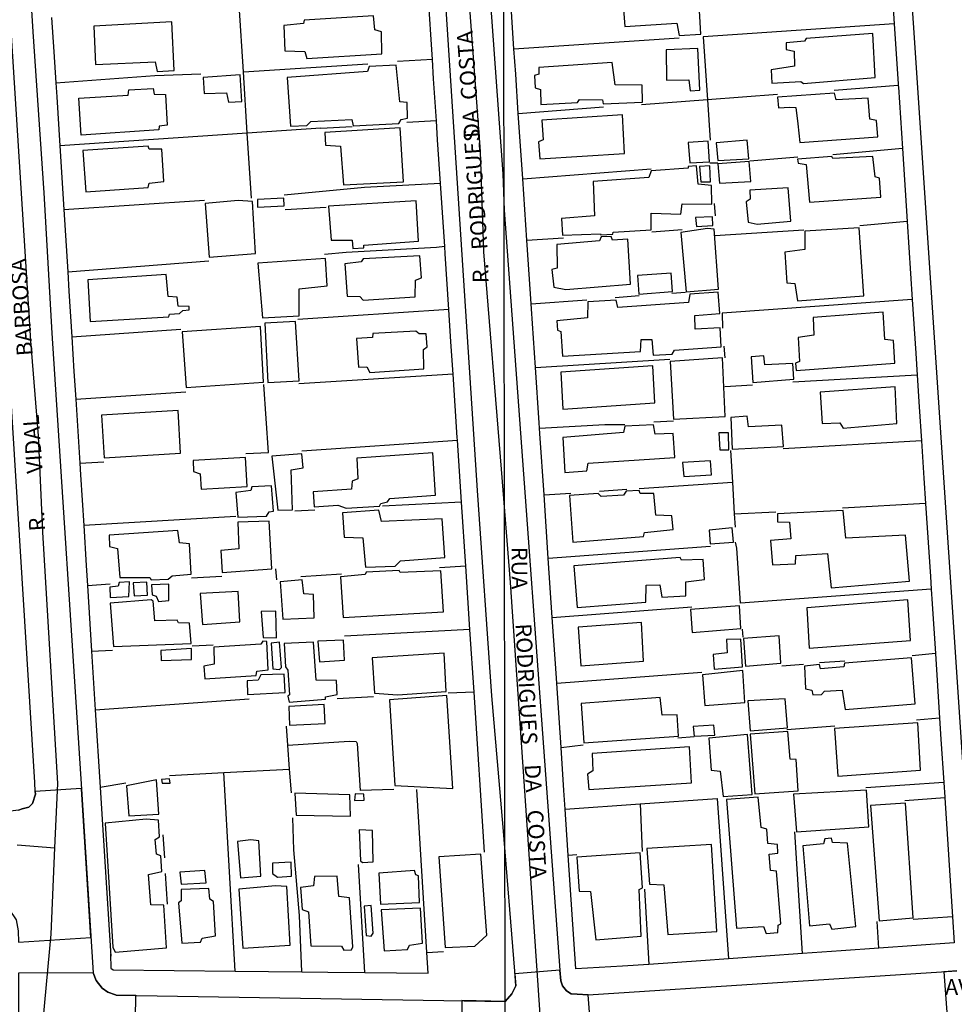
# Model space of a CAD drawing. Units: millimetres. Extents: x 185522 to 187939, y 1679829 to 1682604.
# Drawn here: x 187379 to 187526, y 1680961 to 1681116 of the extents above; entities that cross this region are included whole.
import ezdxf
from ezdxf.enums import TextEntityAlignment as Align

# ---------------------------------------------------------------- set-up
doc = ezdxf.new("R2010")
doc.units = ezdxf.units.MM
doc.header["$MEASUREMENT"] = 0
for name, color, linetype in [('IMAGEM', 7, 'Continuous'), ('V-CRUZAMENTO', 1, 'Continuous'), ('V-EDIFICACAO', 2, 'Continuous'), ('V-EIXO_DE_LOGRADOURO', 130, 'Continuous'), ('V-LOTE', 1, 'Continuous'), ('V-NOME_DOS_LOGRADOUROS', 7, 'Continuous'), ('V-QUADRA', 20, 'Continuous'), ('V-TESTADA', 4, 'Continuous'), ('X-LIMITE_1000', 7, 'Continuous')]:
    doc.layers.add(name, color=color, linetype=linetype)
picture_1 = doc.add_image_def('image1.jpg', size_in_pixel=(4026, 4623))

msp = doc.modelspace()

# ---------------------------------------------------------------- linework, layer by layer
at = {"layer": 'V-CRUZAMENTO'}
msp.add_lwpolyline([(187388.29, 1680995.12), (187388.28, 1680995.25), (187381.03, 1680994.78), (187381.05, 1680994.37), (187380.6, 1680992.87), (187380.02, 1680992.33), (187378.97, 1680992.02), (187378.37, 1680991.85), (187377.12, 1680991.67), (187369.8, 1680991.38), (187370.08, 1680984.17), (187371.18, 1680983.69), (187372.21, 1680982.75), (187375.31, 1680978.6), (187376.8, 1680976.39), (187378.01, 1680974.59), (187378.33, 1680972.84), (187378.38, 1680971.05), (187389.79, 1680971.79)], close=True, dxfattribs=at)
for points in [[(187396.75, 1680955.52), (187396.86, 1680962.68), (187393.75, 1680962.73), (187393.65, 1680962.77), (187392.46, 1680963.22), (187391.55, 1680963.81), (187390.61, 1680965.04), (187390.15, 1680966.25), (187378.4, 1680966.21), (187378.5, 1680939.63)], [(187468.59, 1680955.36), (187468.02, 1680962.8), (187466.32, 1680962.88), (187465.36, 1680962.92), (187464.62, 1680963.4), (187464, 1680964.2), (187463.73, 1680965), (187463.6, 1680966.68), (187456.51, 1680966.11), (187456.67, 1680964.18), (187456.04, 1680962.92), (187454.95, 1680961.76), (187448.18, 1680961.87), (187448.12, 1680954.72)], [(187526.06, 1680966.54), (187524.02, 1680966.41), (187524.51, 1680959.31)]]:
    msp.add_lwpolyline(points, dxfattribs=at)
at = {"layer": 'V-EDIFICACAO'}
for points in [[(187481.02, 1681123.08), (187480.91, 1681121.98), (187473.35, 1681121.26), (187473.79, 1681115.1), (187482.01, 1681115.66), (187482.33, 1681113.7), (187485.76, 1681113.9), (187485.25, 1681123.24), (187481.02, 1681123.08)], [(187390.23, 1681115.16), (187390.51, 1681109.15), (187399.9, 1681109.57), (187400.23, 1681108.02), (187402.89, 1681108.21), (187402.51, 1681115.84), (187390.23, 1681115.16)], [(187423.35, 1681116.11), (187423.22, 1681115.59), (187420.14, 1681115.29), (187420.31, 1681111.27), (187423.44, 1681111.16), (187423.75, 1681110.06), (187435.57, 1681110.8), (187435.51, 1681114.29), (187434.47, 1681114.57), (187434.23, 1681116.8), (187423.35, 1681116.11)], [(187502.34, 1681113.21), (187502.1, 1681112.8), (187499.17, 1681112.55), (187499.19, 1681111.5), (187500.45, 1681111.22), (187500.51, 1681108.89), (187496.83, 1681108.3), (187496.91, 1681106.21), (187501.49, 1681106.49), (187501.94, 1681106.14), (187513.17, 1681107.11), (187512.83, 1681114.03), (187502.34, 1681113.21)], [(187480.32, 1681111.47), (187480.35, 1681106.66), (187483.86, 1681106.74), (187484.09, 1681104.99), (187485.61, 1681105.08), (187485.28, 1681111.66), (187480.32, 1681111.47)], [(187420.65, 1681107.12), (187421.2, 1681099.43), (187423.75, 1681099.53), (187424.38, 1681100.16), (187430.85, 1681100.51), (187431.06, 1681099.47), (187438.22, 1681099.88), (187438.59, 1681100.51), (187439.63, 1681100.68), (187439.57, 1681103.14), (187438.38, 1681103.26), (187437.82, 1681109.06), (187433.58, 1681108.84), (187433.33, 1681108.05), (187420.65, 1681107.12)], [(187460.27, 1681108.68), (187460.26, 1681107.61), (187459.6, 1681107.4), (187459.72, 1681105.47), (187460.55, 1681105.23), (187460.59, 1681102.86), (187466.35, 1681103.15), (187466.69, 1681103.61), (187470.28, 1681103.57), (187470.39, 1681102.95), (187476.58, 1681103.2), (187476.53, 1681105.87), (187472.26, 1681105.92), (187471.82, 1681109.47), (187460.27, 1681108.68)], [(187407.44, 1681107.12), (187407.59, 1681104.6), (187411.12, 1681104.69), (187411.42, 1681103.2), (187413.52, 1681103.33), (187413.29, 1681107.49), (187407.44, 1681107.12)], [(187388.24, 1681098.04), (187387.87, 1681103.82), (187395.63, 1681104.31), (187395.74, 1681105.15), (187399.59, 1681105.38), (187399.75, 1681104.48), (187401.55, 1681104.42), (187401.8, 1681099.62), (187400.51, 1681099.44), (187400.47, 1681098.88), (187388.24, 1681098.04)], [(187497.82, 1681104.02), (187497.99, 1681102.34), (187499.75, 1681102.41), (187500.7, 1681102.37), (187501.04, 1681099.81), (187501.32, 1681096.87), (187513.61, 1681097.78), (187513.42, 1681100.32), (187512.38, 1681100.54), (187512.07, 1681103.86), (187507.07, 1681103.56), (187506.81, 1681104.65)], [(187460.76, 1681100.37), (187460.93, 1681097.28), (187460.23, 1681096.98), (187460.44, 1681094.3), (187473.76, 1681095.12), (187473.44, 1681101.22), (187460.76, 1681100.37)], [(187426.58, 1681098.45), (187426.72, 1681096.46), (187429.06, 1681096.29), (187429.52, 1681090.21), (187438.98, 1681090.7), (187438.44, 1681099.16), (187426.58, 1681098.45)], [(187488.16, 1681096.83), (187488.43, 1681094.05), (187493.3, 1681094.32), (187493.05, 1681097.23), (187488.16, 1681096.83)], [(187388.53, 1681095.61), (187388.99, 1681089.11), (187398.8, 1681089.79), (187398.95, 1681090.45), (187401.24, 1681090.76), (187400.96, 1681095.83), (187398.98, 1681095.83), (187398.82, 1681096.29), (187388.53, 1681095.61)], [(187483.76, 1681096.85), (187484.03, 1681093.65), (187487.12, 1681093.84), (187486.91, 1681097.06), (187483.76, 1681096.85)], [(187506.53, 1681094.35), (187506.4, 1681094.68), (187500.97, 1681094.27), (187501.07, 1681093.62), (187502.36, 1681093.4), (187502.88, 1681087.46), (187514.09, 1681088.25), (187513.87, 1681091.24), (187513.18, 1681091.46), (187512.81, 1681094.65), (187506.53, 1681094.35)], [(187468.81, 1681090.73), (187469.04, 1681085.33), (187463.82, 1681084.94), (187463.97, 1681082.27), (187469.96, 1681082.52), (187470.03, 1681082.32), (187471.93, 1681082.45), (187471.95, 1681082.74), (187477.94, 1681083.13), (187477.97, 1681085.76), (187482.59, 1681085.62), (187482.8, 1681087.23), (187487.47, 1681087.19), (187487.42, 1681090.13), (187485.35, 1681090.31), (187485.07, 1681093.22), (187483.77, 1681093.11), (187483.78, 1681092.85), (187477.95, 1681092.43), (187477.58, 1681091.38), (187468.81, 1681090.73)], [(187485.54, 1681093.12), (187485.74, 1681090.68), (187487.31, 1681090.66), (187487.19, 1681093.21), (187485.54, 1681093.12)], [(187488.45, 1681093.5), (187488.7, 1681090.46), (187493.63, 1681090.76), (187493.36, 1681093.87), (187488.45, 1681093.5)], [(187493.48, 1681089.35), (187493.53, 1681087.98), (187492.9, 1681087.53), (187493.22, 1681084.35), (187494.61, 1681084.02), (187499.92, 1681084.48), (187499.52, 1681089.73), (187493.48, 1681089.35)], [(187416, 1681087.88), (187415.99, 1681086.68), (187420.18, 1681086.91), (187420.14, 1681088.12), (187416, 1681087.88)], [(187412.96, 1681087.74), (187407.79, 1681087.29), (187408.37, 1681078.81), (187415.69, 1681079.4), (187415.21, 1681087.57), (187412.96, 1681087.74)], [(187427.16, 1681086.85), (187427.57, 1681081.53), (187430.89, 1681081.51), (187431.02, 1681080.19), (187432.73, 1681080.31), (187432.71, 1681080.73), (187441.35, 1681081.34), (187440.99, 1681087.67), (187427.16, 1681086.85)], [(187484.95, 1681085.07), (187485.1, 1681083.64), (187487.67, 1681083.82), (187487.62, 1681085.18), (187484.95, 1681085.07)], [(187486.83, 1681083.34), (187482.64, 1681082.69), (187483.44, 1681073.38), (187488.53, 1681073.8), (187487.86, 1681083.24), (187486.83, 1681083.34)], [(187502.11, 1681082.91), (187502.14, 1681080.02), (187498.99, 1681079.63), (187499.31, 1681074.78), (187500.57, 1681074.71), (187500.98, 1681071.94), (187511.41, 1681072.75), (187510.7, 1681083.45), (187502.11, 1681082.91)], [(187463.12, 1681080.83), (187463.15, 1681077.11), (187462.33, 1681076.88), (187462.61, 1681074.11), (187464.52, 1681073.73), (187474.72, 1681074.59), (187474.26, 1681081.66), (187471.85, 1681081.5), (187471.66, 1681082.1), (187470.08, 1681082.04), (187469.8, 1681081.4), (187463.12, 1681080.83)], [(187416.08, 1681077.87), (187416.78, 1681069.3), (187422.57, 1681069.59), (187422.55, 1681073.84), (187426.96, 1681074.32), (187426.68, 1681078.64), (187416.08, 1681077.87)], [(187432.63, 1681078.55), (187432.34, 1681078.08), (187429.73, 1681077.77), (187430.13, 1681072.68), (187432.1, 1681072.64), (187432.62, 1681072.08), (187440.83, 1681072.58), (187440.85, 1681075.22), (187441.83, 1681075.57), (187441.54, 1681079.04), (187432.63, 1681078.55)], [(187389.3, 1681075.29), (187389.65, 1681068.69), (187402.03, 1681069.47), (187402.17, 1681069.86), (187403.74, 1681069.97), (187404.24, 1681070.44), (187405.25, 1681070.55), (187405.24, 1681071.08), (187403.54, 1681071.1), (187403.36, 1681072.55), (187401.94, 1681072.62), (187401.64, 1681076.12), (187389.3, 1681075.29)], [(187475.8, 1681075.96), (187475.99, 1681073.03), (187481.31, 1681073.42), (187481.08, 1681076.3), (187475.8, 1681075.96)], [(187472.7, 1681070.91), (187472.44, 1681072.09), (187467.98, 1681071.8), (187467.94, 1681069.3), (187463.08, 1681068.81), (187463.21, 1681067.35), (187463.74, 1681067.14), (187463.97, 1681063.25), (187476.28, 1681064.01), (187476.4, 1681065.9), (187478.05, 1681065.87), (187478.26, 1681063.4), (187481.23, 1681063.59), (187481.63, 1681064.19), (187488.97, 1681064.71), (187488.82, 1681067.73), (187484.89, 1681067.48), (187484.82, 1681069.67), (187484.82, 1681069.67), (187488.77, 1681069.99), (187488.51, 1681073.3), (187484.03, 1681073.02), (187483.84, 1681071.72), (187472.7, 1681070.91)], [(187503.45, 1681069.34), (187503.54, 1681066.58), (187501.09, 1681066.21), (187501.31, 1681062.41), (187500.68, 1681062.14), (187500.75, 1681061.01), (187516.27, 1681062.14), (187516.1, 1681065.72), (187514.74, 1681065.87), (187514.45, 1681070.18), (187503.45, 1681069.34)], [(187404.15, 1681067.08), (187404.76, 1681058.34), (187416.97, 1681059.16), (187416.45, 1681067.92), (187404.15, 1681067.08)], [(187417.14, 1681068.46), (187417.14, 1681068.46), (187417.62, 1681059.14), (187417.62, 1681059.14), (187422.54, 1681059.4), (187422.54, 1681059.4), (187421.98, 1681068.69), (187417.14, 1681068.46)], [(187434.16, 1681066.8), (187434.09, 1681066.21), (187431.56, 1681066.06), (187431.91, 1681061.51), (187433.2, 1681061.57), (187433.69, 1681060.71), (187442.15, 1681061.29), (187442.1, 1681064.3), (187442.69, 1681064.72), (187442.52, 1681066.76), (187441.44, 1681066.78), (187440.91, 1681067.19), (187434.16, 1681066.8)], [(187495.84, 1681061.9), (187495.66, 1681063.29), (187493.67, 1681063.17), (187493.94, 1681059.13), (187500.38, 1681059.64), (187500.22, 1681062.11), (187495.84, 1681061.9)], [(187463.71, 1681060.74), (187464.06, 1681054.92), (187478.51, 1681055.93), (187478.19, 1681061.76), (187463.71, 1681060.74)], [(187480.92, 1681062.42), (187481.47, 1681053.34), (187489.57, 1681053.78), (187489.15, 1681063), (187480.92, 1681062.42)], [(187504.56, 1681057.61), (187504.85, 1681052.67), (187507.64, 1681052.75), (187508.16, 1681051.95), (187516.62, 1681052.64), (187516.32, 1681058.45), (187504.56, 1681057.61)], [(187391.47, 1681053.97), (187391.89, 1681047.24), (187403.87, 1681047.99), (187403.5, 1681054.7), (187391.47, 1681053.97)], [(187493.25, 1681052.15), (187493.05, 1681053.83), (187490.46, 1681053.62), (187490.71, 1681048.61), (187498.75, 1681049.07), (187498.51, 1681052.39), (187493.25, 1681052.15)], [(187473.78, 1681052.24), (187473.57, 1681051.26), (187464.06, 1681050.48), (187464.38, 1681044.95), (187467.85, 1681045.2), (187468.02, 1681046.4), (187481.66, 1681047.29), (187481.42, 1681051.11), (187478.59, 1681051), (187478.32, 1681052.48), (187473.78, 1681052.24)], [(187488.6, 1681051.2), (187488.73, 1681048.5), (187490.18, 1681048.52), (187490.12, 1681051.21), (187488.6, 1681051.2)], [(187418.25, 1681047.55), (187419.18, 1681039.05), (187421.5, 1681039.1), (187421.32, 1681045.38), (187423.19, 1681045.69), (187422.97, 1681047.89), (187422.97, 1681047.89), (187418.25, 1681047.55)], [(187431.63, 1681047.22), (187431.78, 1681043.96), (187430.89, 1681043.58), (187430.81, 1681042.36), (187424.74, 1681041.91), (187424.92, 1681039.55), (187428.66, 1681039.8), (187429.96, 1681039.33), (187435.21, 1681039.65), (187435.39, 1681040.08), (187436.46, 1681040.32), (187436.8, 1681040.85), (187444.03, 1681041.37), (187443.6, 1681048.06), (187431.63, 1681047.22)], [(187405.9, 1681046.85), (187405.93, 1681045.11), (187406.97, 1681044.73), (187407.15, 1681042.36), (187414.36, 1681042.75), (187414.12, 1681047.32), (187405.9, 1681046.85)], [(187482.88, 1681046.52), (187483.07, 1681044.31), (187487.42, 1681044.59), (187487.31, 1681046.79), (187482.88, 1681046.52)], [(187415.12, 1681042.7), (187414.96, 1681042.1), (187412.57, 1681041.81), (187412.9, 1681037.95), (187417.42, 1681038.11), (187417.84, 1681038.77), (187418.5, 1681038.89), (187418.18, 1681042.88), (187415.12, 1681042.7)], [(187470.1, 1681041.19), (187469.63, 1681041.67), (187465.12, 1681041.33), (187465.64, 1681034.02), (187476.75, 1681034.9), (187476.89, 1681035.54), (187481.39, 1681035.99), (187481.19, 1681038.14), (187478.66, 1681038.26), (187478.38, 1681041.67), (187476.21, 1681041.67), (187476.08, 1681042.13), (187474.01, 1681042), (187473.61, 1681041.41), (187470.1, 1681041.19)], [(187435.5, 1681037.26), (187435.12, 1681039.03), (187429.36, 1681038.6), (187429.62, 1681034.79), (187432.58, 1681034.67), (187433, 1681030.04), (187437.67, 1681030.2), (187438.5, 1681031.05), (187445.47, 1681031.58), (187445.05, 1681037.65), (187435.5, 1681037.26)], [(187508.59, 1681034.63), (187508.15, 1681038.98), (187497.83, 1681038.44), (187497.82, 1681037.17), (187499.69, 1681037.15), (187499.95, 1681034.53), (187499.95, 1681034.53), (187496.73, 1681034.25), (187497.02, 1681030.43), (187500.64, 1681030.61), (187500.69, 1681031.9), (187505.7, 1681032.22), (187506.27, 1681026.81), (187518.61, 1681027.88), (187518.61, 1681027.88), (187517.97, 1681035.08), (187508.59, 1681034.63)], [(187417.83, 1681037.3), (187412.89, 1681037.14), (187413.04, 1681032.97), (187410.21, 1681032.68), (187410.46, 1681029.24), (187418.24, 1681029.81), (187417.83, 1681037.3), (187417.83, 1681037.3)], [(187392.65, 1681035.1), (187392.72, 1681033.33), (187393.95, 1681033.02), (187394.36, 1681028.46), (187399.04, 1681028.43), (187399.29, 1681028.06), (187401.95, 1681028.19), (187402.56, 1681028.72), (187405.54, 1681028.98), (187405.28, 1681033.73), (187403.72, 1681033.88), (187403.45, 1681035.82), (187392.65, 1681035.1)], [(187487.07, 1681035.86), (187487.24, 1681033.73), (187490.9, 1681034.01), (187490.67, 1681036.24), (187487.07, 1681035.86)], [(187465.79, 1681030.28), (187466.28, 1681023.74), (187477.09, 1681024.55), (187477.14, 1681027.22), (187479.31, 1681027.26), (187479.63, 1681025.32), (187483.42, 1681025.57), (187483.4, 1681027.75), (187486.36, 1681028.1), (187486.14, 1681031.26), (187482.72, 1681031.15), (187482.5, 1681031.61), (187465.79, 1681030.28)], [(187433.11, 1681029.29), (187432.95, 1681028.89), (187429.08, 1681028.53), (187429.5, 1681022.15), (187445.25, 1681023.02), (187444.86, 1681029.47), (187438.47, 1681029.24), (187438.27, 1681029.52), (187433.11, 1681029.29)], [(187394.22, 1681027.63), (187394.09, 1681027.1), (187392.75, 1681026.9), (187392.84, 1681025.28), (187395.77, 1681025.43), (187395.87, 1681027.75), (187394.22, 1681027.63)], [(187396.42, 1681027.62), (187396.58, 1681025.55), (187398.69, 1681025.64), (187398.6, 1681027.72), (187396.42, 1681027.62)], [(187419.56, 1681027.78), (187419.99, 1681021.86), (187424.94, 1681022.07), (187424.79, 1681025.74), (187423.3, 1681025.89), (187423.01, 1681028.07), (187419.56, 1681027.78)], [(187399.32, 1681027.28), (187399.42, 1681025.73), (187400.08, 1681025.51), (187400.43, 1681024.67), (187402.06, 1681024.8), (187402.03, 1681027.37), (187399.32, 1681027.28)], [(187406.98, 1681025.93), (187407.37, 1681021.07), (187413.23, 1681021.44), (187412.94, 1681026.25), (187406.98, 1681025.93)], [(187403.58, 1681021.29), (187403.36, 1681021.73), (187399.84, 1681021.64), (187399.6, 1681024.69), (187399.28, 1681024.95), (187392.84, 1681024.39), (187393.36, 1681017.59), (187405.57, 1681018.03), (187405.57, 1681018.03), (187405.31, 1681021.23), (187403.58, 1681021.29)], [(187502.44, 1681023.68), (187502.82, 1681017.33), (187518.77, 1681018.51), (187518.35, 1681024.91), (187502.44, 1681023.68)], [(187416.56, 1681023.07), (187416.56, 1681023.07), (187416.89, 1681019.02), (187416.89, 1681019.02), (187418.98, 1681018.96), (187418.88, 1681023.15), (187416.56, 1681023.07)], [(187484.12, 1681023.38), (187484.41, 1681019.8), (187492.07, 1681020.42), (187491.83, 1681024), (187484.12, 1681023.38)], [(187466.48, 1681020.64), (187466.87, 1681014.55), (187476.76, 1681015.3), (187476.42, 1681021.34), (187466.48, 1681020.64)], [(187416.54, 1681017.93), (187409.12, 1681017.47), (187409.12, 1681017.47), (187409.2, 1681014.81), (187407.56, 1681014.5), (187407.69, 1681012.49), (187415.78, 1681013.01), (187415.88, 1681013.72), (187417.66, 1681013.89), (187417.48, 1681018.37), (187416.83, 1681018.41), (187416.54, 1681017.93)], [(187418.16, 1681018.11), (187418.41, 1681014.06), (187419.48, 1681013.95), (187419.78, 1681014.27), (187419.46, 1681018.28), (187418.16, 1681018.11)], [(187420.2, 1681018.05), (187420.39, 1681014.37), (187420.8, 1681013.85), (187421.05, 1681009.97), (187420.78, 1681009.78), (187420.98, 1681008.84), (187426.7, 1681009.32), (187426.72, 1681009.66), (187428.55, 1681010.03), (187428.43, 1681012.22), (187425.21, 1681012.27), (187424.82, 1681018.27), (187420.2, 1681018.05)], [(187425.47, 1681018.43), (187425.75, 1681015.16), (187429.7, 1681015.45), (187429.54, 1681018.59), (187425.47, 1681018.43)], [(187489.82, 1681018.67), (187489.93, 1681016.59), (187487.68, 1681016.31), (187487.84, 1681014.04), (187492.31, 1681014.4), (187492.04, 1681018.75), (187489.82, 1681018.67)], [(187492.48, 1681018.86), (187492.79, 1681014.51), (187498.35, 1681014.95), (187498.09, 1681019.24), (187492.48, 1681018.86)], [(187400.8, 1681016.97), (187400.82, 1681015.4), (187405.6, 1681015.52), (187405.59, 1681017.25), (187400.8, 1681016.97)], [(187434.05, 1681015.82), (187434.39, 1681010.25), (187438.03, 1681009.96), (187445.69, 1681010.51), (187445.4, 1681016.56), (187434.05, 1681015.82)], [(187508.35, 1681014.96), (187508.25, 1681014.38), (187504.61, 1681014.07), (187504.45, 1681014.73), (187502.06, 1681014.48), (187502.25, 1681010.92), (187503.23, 1681010.71), (187503.37, 1681009.99), (187504.74, 1681010.05), (187505.21, 1681010.58), (187507.99, 1681010.74), (187508.49, 1681007.66), (187519.48, 1681008.58), (187518.93, 1681015.78), (187508.35, 1681014.96)], [(187486.02, 1681013.15), (187486.02, 1681013.15), (187486.4, 1681008.28), (187492.71, 1681008.76), (187492.36, 1681013.83), (187486.02, 1681013.15)], [(187416.51, 1681013.14), (187416.13, 1681012.29), (187414.37, 1681012.16), (187414.45, 1681010.03), (187420.34, 1681010.35), (187420.19, 1681013.22), (187416.51, 1681013.14)], [(187436.77, 1681009.17), (187437.63, 1680995.73), (187446.75, 1680995.23), (187446.75, 1680995.23), (187445.8, 1681009.85), (187445.8, 1681009.85), (187436.77, 1681009.17)], [(187466.94, 1681008.64), (187467.35, 1681002.44), (187482.24, 1681003.5), (187482.04, 1681006.84), (187479.69, 1681006.77), (187479.38, 1681009.57), (187466.94, 1681008.64)], [(187493.18, 1681009.04), (187493.55, 1681004.31), (187499.4, 1681004.77), (187499.05, 1681009.36), (187493.18, 1681009.04)], [(187420.93, 1681008.13), (187421.03, 1681005.23), (187426.64, 1681005.49), (187426.48, 1681008.45), (187420.93, 1681008.13)], [(187484.56, 1681004.98), (187484.73, 1681003.49), (187487.98, 1681003.64), (187487.98, 1681003.64), (187487.79, 1681005.22), (187484.56, 1681004.98)], [(187499.82, 1680999.87), (187499.43, 1681004.2), (187493.54, 1681003.81), (187494.25, 1680994.4), (187501.06, 1680994.88), (187500.76, 1680999.81)], [(187506.8, 1681004.68), (187507.31, 1680997.21), (187520.35, 1680998.13), (187519.91, 1681005.59), (187506.8, 1681004.68)], [(187487.04, 1681003.15), (187487.04, 1681003.15), (187487.39, 1680998.15), (187488.79, 1680997.98), (187489.28, 1680993.99), (187493.86, 1680994.3), (187493.86, 1680994.3), (187493.12, 1681003.72), (187487.04, 1681003.15)], [(187468.65, 1681000.76), (187468.77, 1680998.05), (187467.95, 1680997.51), (187468.14, 1680995.08), (187484.31, 1680996.15), (187484, 1681001.79), (187468.65, 1681000.76)], [(187395.41, 1680995.68), (187395.76, 1680990.92), (187400.46, 1680991.2), (187400.11, 1680996.6), (187395.41, 1680995.68)], [(187400.92, 1680996.64), (187401.02, 1680996.07), (187402.25, 1680996.08), (187402.18, 1680996.79), (187400.92, 1680996.64)], [(187500.36, 1680994.36), (187500.83, 1680988.42), (187512.2, 1680989.23), (187511.85, 1680994.99), (187500.36, 1680994.36)], [(187421.87, 1680994.53), (187422.11, 1680991.03), (187430.66, 1680990.87), (187430.52, 1680994.23), (187421.87, 1680994.53)], [(187431.35, 1680994.4), (187431.27, 1680993.37), (187432.77, 1680993.43), (187432.72, 1680994.34), (187431.35, 1680994.4)], [(187489.78, 1680993.53), (187491.38, 1680973.28), (187495.6, 1680973.55), (187496.06, 1680972.44), (187497.86, 1680972.57), (187497.91, 1680973.76), (187498.34, 1680973.98), (187497.69, 1680982.25), (187496.7, 1680982.32), (187496.49, 1680984.89), (187497.87, 1680985.06), (187497.84, 1680986.41), (187496.32, 1680986.57), (187496.14, 1680988.86), (187495.27, 1680989.12), (187494.79, 1680993.9), (187489.78, 1680993.53)], [(187512.44, 1680992.59), (187513.83, 1680974.42), (187519.16, 1680974.91), (187517.98, 1680992.92), (187512.44, 1680992.59)], [(187398.5, 1680990.41), (187392.01, 1680989.77), (187393.26, 1680970.26), (187393.58, 1680969.52), (187401.68, 1680970.2), (187401.26, 1680976.87), (187399.21, 1680976.97), (187398.84, 1680981.69), (187400.94, 1680982.19), (187400.78, 1680984.66), (187400.09, 1680984.9), (187399.9, 1680987.21), (187400.59, 1680987.66), (187400.43, 1680990.24), (187398.5, 1680990.41)], [(187432.02, 1680988.75), (187432.23, 1680983.84), (187432.5, 1680983.59), (187434.19, 1680983.72), (187434.08, 1680988.66), (187432.02, 1680988.75)], [(187414.97, 1680987.19), (187412.83, 1680986.89), (187413.31, 1680981.17), (187416.52, 1680981.45), (187416.23, 1680986.99), (187414.97, 1680987.19)], [(187506.48, 1680986.76), (187506.3, 1680987.41), (187505.25, 1680987.35), (187505.04, 1680986.56), (187501.83, 1680986.22), (187502.86, 1680973.63), (187502.86, 1680973.63), (187506.02, 1680973.96), (187506.37, 1680973.11), (187510.13, 1680973.52), (187510.13, 1680973.52), (187508.86, 1680986.67), (187506.48, 1680986.76)], [(187477.26, 1680985.81), (187477.71, 1680980.19), (187479.93, 1680980.07), (187480.57, 1680972.29), (187488.3, 1680972.73), (187487.42, 1680986.44), (187477.26, 1680985.81)], [(187444.56, 1680984.47), (187445.52, 1680970.22), (187450.19, 1680970.44), (187452.11, 1680972.17), (187451.17, 1680984.92), (187444.56, 1680984.47)], [(187466.26, 1680984.43), (187466.61, 1680979.08), (187468.41, 1680979.06), (187469.26, 1680971.42), (187476.39, 1680972.04), (187476.04, 1680979.37), (187476.56, 1680979.63), (187476.23, 1680985.14), (187466.26, 1680984.43)], [(187418.36, 1680983.52), (187418.38, 1680981.87), (187419.15, 1680981.29), (187421.33, 1680981.44), (187421.3, 1680983.67), (187418.36, 1680983.52)], [(187403.79, 1680982.06), (187403.98, 1680980.18), (187407.93, 1680980.38), (187407.71, 1680982.37), (187403.79, 1680982.06)], [(187424.97, 1680981.41), (187424.81, 1680979.94), (187422.79, 1680979.65), (187423.01, 1680976.2), (187424.02, 1680975.82), (187424.41, 1680970.47), (187429.21, 1680970.46), (187429.59, 1680969.8), (187430.81, 1680969.87), (187431.02, 1680970.32), (187430.47, 1680978.02), (187428.79, 1680978.26), (187428.55, 1680981.47), (187424.97, 1680981.41)], [(187435.08, 1680981.95), (187435.36, 1680977.05), (187441.5, 1680977.3), (187441.32, 1680981.51), (187440.93, 1680981.64), (187440.71, 1680982.34), (187435.08, 1680981.95)], [(187403.99, 1680979.35), (187403.97, 1680977.57), (187403.57, 1680977.28), (187404.11, 1680970.89), (187407.03, 1680971.05), (187407.28, 1680971.71), (187409.4, 1680972.08), (187409.08, 1680977.48), (187408.48, 1680977.83), (187408.32, 1680979.52), (187403.99, 1680979.35)], [(187418.84, 1680979.94), (187413.08, 1680979.4), (187413.69, 1680970.12), (187421.15, 1680970.58), (187420.6, 1680979.84), (187418.84, 1680979.94)], [(187432.78, 1680976.72), (187433.11, 1680972.1), (187433.87, 1680972.04), (187434.21, 1680972.47), (187433.88, 1680976.86), (187432.78, 1680976.72)], [(187435.46, 1680976.18), (187435.91, 1680969.71), (187439.62, 1680969.93), (187439.93, 1680970.59), (187441.99, 1680970.89), (187441.67, 1680976.42), (187435.46, 1680976.18)]]:
    msp.add_lwpolyline(points, close=True, dxfattribs=at)
at = {"layer": 'V-EIXO_DE_LOGRADOURO'}
for points in [[(187454.39, 1681045.5), (187451.6, 1681079.67), (187451.1, 1681095.45), (187446.57, 1681156.17), (187444.77, 1681186.53), (187440.85, 1681245.83)], [(187384.51, 1680994.94), (187384.56, 1680996.04), (187382.23, 1681035.56), (187381.53, 1681050.74), (187380.36, 1681065.66), (187374.61, 1681155.18), (187370.49, 1681214.58), (187369.08, 1681241.28)], [(187460, 1680966.61), (187455.83, 1681027.66), (187454.39, 1681045.5)], [(187384.13, 1680985.9), (187384.51, 1680994.94)], [(187378.18, 1680986.36), (187384.13, 1680985.9)], [(187381.77, 1680953.08), (187383.55, 1680972.32), (187384.13, 1680985.9)], [(187461, 1680951.95), (187460, 1680966.61)]]:
    msp.add_lwpolyline(points, dxfattribs=at)
at = {"layer": 'V-LOTE'}
for points in [[(187515.56, 1681125.49), (187516.21, 1681115.53)], [(187456.36, 1681111.62), (187455.74, 1681120.83)], [(187443.52, 1681109.94), (187442.84, 1681120.27)], [(187413.78, 1681108.01), (187413.11, 1681118.47)], [(187383.61, 1681116.54), (187383.95, 1681111.11)], [(187516.21, 1681115.53), (187486.11, 1681113.51), (187486.8, 1681103.58)], [(187516.21, 1681115.53), (187516.82, 1681106.1)], [(187456.36, 1681111.62), (187482.37, 1681113.31)], [(187383.95, 1681111.11), (187384.26, 1681106.24)], [(187456.63, 1681107.61), (187456.36, 1681111.62)], [(187443.52, 1681109.94), (187438.03, 1681109.6)], [(187443.72, 1681106.9), (187443.52, 1681109.94)], [(187413.78, 1681108.01), (187433.37, 1681109.27)], [(187414.39, 1681098.35), (187413.78, 1681108.01)], [(187384.26, 1681106.24), (187399.83, 1681107.42), (187407.08, 1681107.67)], [(187444.16, 1681100.29), (187443.72, 1681106.9)], [(187457.04, 1681101.44), (187456.63, 1681107.61)], [(187384.26, 1681106.24), (187384.4, 1681104.03)], [(187516.84, 1681105.82), (187506.73, 1681105.07)], [(187516.82, 1681106.1), (187516.84, 1681105.82)], [(187516.84, 1681105.82), (187516.86, 1681105.55)], [(187516.86, 1681105.55), (187517.49, 1681095.92)], [(187384.4, 1681104.03), (187384.88, 1681096.37)], [(187486.8, 1681103.58), (187476.45, 1681102.78)], [(187497.84, 1681104.43), (187486.8, 1681103.58)], [(187486.8, 1681103.58), (187487.24, 1681097.26)], [(187457.04, 1681101.44), (187470.43, 1681102.47)], [(187444.16, 1681100.29), (187439.51, 1681100.01)], [(187444.35, 1681097.31), (187444.16, 1681100.29)], [(187457.39, 1681096.36), (187457.04, 1681101.44)], [(187425.99, 1681099.13), (187414.39, 1681098.35)], [(187425.99, 1681099.13), (187430.88, 1681099.4)], [(187414.39, 1681098.35), (187384.88, 1681096.37)], [(187415.04, 1681088.13), (187414.39, 1681098.35)], [(187444.8, 1681090.44), (187444.35, 1681097.31)], [(187384.88, 1681096.37), (187385.51, 1681086.34)], [(187457.74, 1681091.16), (187457.39, 1681096.36)], [(187517.49, 1681095.92), (187506.53, 1681094.95)], [(187517.49, 1681095.92), (187518.24, 1681084.43)], [(187493.48, 1681094.01), (187501.02, 1681094.59)], [(187457.74, 1681091.16), (187477.95, 1681092.72)], [(187487.19, 1681093.65), (187488.43, 1681093.66)], [(187458.39, 1681081.49), (187457.74, 1681091.16)], [(187444.8, 1681090.44), (187432.82, 1681089.8), (187420.18, 1681088.61)], [(187444.81, 1681090.44), (187444.8, 1681090.44)], [(187445.41, 1681081.29), (187444.8, 1681090.44)], [(187385.51, 1681086.34), (187407.67, 1681087.79)], [(187385.51, 1681086.34), (187386.13, 1681076.53)], [(187420.36, 1681086.35), (187426.79, 1681086.69)], [(187487.86, 1681087.26), (187488, 1681085.33)], [(187518.24, 1681084.43), (187510.8, 1681083.76)], [(187518.24, 1681084.43), (187519.04, 1681072.18)], [(187458.39, 1681081.49), (187464.17, 1681081.87)], [(187478.04, 1681082.83), (187482.84, 1681083.17)], [(187487.95, 1681082.24), (187501.95, 1681083.14)], [(187445.46, 1681080.53), (187444.19, 1681080.34), (187429.95, 1681079.56), (187426.57, 1681079.23)], [(187445.46, 1681080.53), (187445.41, 1681081.29)], [(187445.54, 1681079.34), (187445.46, 1681080.53)], [(187458.96, 1681073.06), (187458.39, 1681081.49)], [(187446.11, 1681070.6), (187445.54, 1681079.34)], [(187386.13, 1681076.53), (187408.34, 1681078.27)], [(187386.13, 1681076.53), (187386.32, 1681073.49)], [(187386.32, 1681073.49), (187386.78, 1681066.31)], [(187459.06, 1681071.51), (187458.96, 1681073.06)], [(187476.06, 1681072.75), (187472.29, 1681072.45)], [(187483.36, 1681073.26), (187481.22, 1681073.11)], [(187459.06, 1681071.51), (187467.8, 1681072.1)], [(187459.11, 1681070.71), (187459.06, 1681071.51)], [(187519.04, 1681072.18), (187489.1, 1681070), (187489.16, 1681067.66)], [(187519.04, 1681072.18), (187519.59, 1681063.74)], [(187446.11, 1681070.6), (187422.34, 1681069.01)], [(187446.45, 1681065.51), (187446.11, 1681070.6)], [(187459.74, 1681061.49), (187459.11, 1681070.71)], [(187386.78, 1681066.31), (187403.96, 1681067.51)], [(187386.78, 1681066.31), (187387.12, 1681060.87)], [(187446.79, 1681060.4), (187446.45, 1681065.51)], [(187489.39, 1681064.83), (187489.52, 1681062.99)], [(187519.59, 1681063.74), (187519.81, 1681060.28)], [(187459.74, 1681061.49), (187480.91, 1681062.8)], [(187387.12, 1681060.87), (187387.39, 1681056.51)], [(187446.79, 1681060.4), (187422.53, 1681058.89)], [(187447.44, 1681050.44), (187446.79, 1681060.4)], [(187460.32, 1681052.75), (187459.74, 1681061.49)], [(187519.81, 1681060.28), (187500.26, 1681059.15)], [(187519.81, 1681060.28), (187520.14, 1681055.27)], [(187414.16, 1681047.95), (187417.75, 1681048.08), (187417.02, 1681058.8)], [(187489.55, 1681058.51), (187493.91, 1681058.76)], [(187387.39, 1681056.51), (187404.71, 1681057.66)], [(187387.39, 1681056.51), (187388.03, 1681046.4)], [(187520.14, 1681055.27), (187520.49, 1681049.92)], [(187460.38, 1681051.92), (187460.32, 1681052.75)], [(187460.38, 1681051.92), (187470.65, 1681052.5), (187473.79, 1681052.52)], [(187481.44, 1681053.05), (187478.37, 1681052.86)], [(187460.44, 1681051.07), (187460.38, 1681051.92)], [(187461.09, 1681041.46), (187460.44, 1681051.07)], [(187422.99, 1681048.38), (187447.47, 1681050.02)], [(187447.47, 1681050.02), (187447.44, 1681050.44)], [(187448.11, 1681040.31), (187447.47, 1681050.02)], [(187520.49, 1681049.92), (187498.74, 1681048.67)], [(187520.49, 1681049.92), (187520.87, 1681044.08)], [(187490.44, 1681048.44), (187490.74, 1681043.42)], [(187388.03, 1681046.4), (187391.8, 1681046.62)], [(187388.03, 1681046.4), (187388.15, 1681044.57)], [(187388.15, 1681044.57), (187388.65, 1681036.6)], [(187476.07, 1681042.46), (187490.74, 1681043.42)], [(187490.74, 1681043.42), (187491.03, 1681038.48)], [(187520.87, 1681044.08), (187521.13, 1681040.06)], [(187461.09, 1681041.46), (187465.3, 1681041.7)], [(187461.76, 1681031.5), (187461.09, 1681041.46)], [(187469.84, 1681042.02), (187474.14, 1681042.31)], [(187448.11, 1681040.31), (187435.66, 1681039.67)], [(187448.77, 1681030.23), (187448.11, 1681040.31)], [(187521.13, 1681040.06), (187508.05, 1681039.34)], [(187521.13, 1681040.06), (187521.88, 1681028.58)], [(187425, 1681039.02), (187421.88, 1681038.85)], [(187491.03, 1681038.48), (187497.56, 1681038.75)], [(187491.03, 1681038.48), (187491.16, 1681036.34)], [(187412.61, 1681038.02), (187388.65, 1681036.6)], [(187388.65, 1681036.6), (187389.04, 1681030.34)], [(187522.01, 1681026.6), (187492.03, 1681024.39), (187491.45, 1681033.07), (187491.22, 1681034.01)], [(187461.76, 1681031.5), (187487.27, 1681033.37)], [(187462.39, 1681022.16), (187461.76, 1681031.5)], [(187389.04, 1681030.34), (187389.24, 1681027.19)], [(187418.83, 1681029.78), (187418.99, 1681028.06)], [(187422.83, 1681028.59), (187429.22, 1681029.03)], [(187448.77, 1681030.23), (187444.62, 1681029.98)], [(187449.43, 1681020.28), (187448.77, 1681030.23)], [(187389.24, 1681027.19), (187392.84, 1681027.45)], [(187405.62, 1681028.41), (187410.39, 1681028.67)], [(187521.88, 1681028.58), (187522.01, 1681026.6)], [(187389.24, 1681027.19), (187389.89, 1681016.85)], [(187522.01, 1681026.6), (187522.16, 1681024.27)], [(187462.39, 1681022.16), (187484.33, 1681023.83)], [(187522.16, 1681024.27), (187522.67, 1681016.47)], [(187462.87, 1681014.91), (187462.39, 1681022.16)], [(187449.43, 1681020.28), (187429.7, 1681019.23)], [(187450.08, 1681010.4), (187449.43, 1681020.28)], [(187492.29, 1681020.33), (187492.38, 1681019.04)], [(187389.89, 1681016.85), (187393.17, 1681017)], [(187389.89, 1681016.85), (187390.47, 1681007.64)], [(187405.72, 1681017.67), (187409.02, 1681017.86)], [(187504.42, 1681015.06), (187508.42, 1681015.33)], [(187522.67, 1681016.47), (187519.01, 1681016.13)], [(187522.67, 1681016.47), (187523.33, 1681006.33)], [(187463.08, 1681011.83), (187462.87, 1681014.91)], [(187463.08, 1681011.83), (187485.91, 1681013.57)], [(187498.49, 1681014.56), (187501.9, 1681014.78)], [(187450.08, 1681010.4), (187446.03, 1681010.22)], [(187451.74, 1680985.23), (187450.08, 1681010.4)], [(187463.76, 1681001.72), (187463.08, 1681011.83)], [(187390.47, 1681007.64), (187414.68, 1681009.37)], [(187434.26, 1681009.65), (187428.56, 1681009.34)], [(187390.47, 1681007.64), (187391.24, 1680995.45)], [(187523.33, 1681006.33), (187519.71, 1681006.02)], [(187523.33, 1681006.33), (187523.55, 1681002.99)], [(187420.79, 1681002.04), (187420.57, 1681005.07)], [(187506.87, 1681005.05), (187499.32, 1681004.49)], [(187420.79, 1681002.04), (187430.4, 1681002.7), (187431.55, 1681002.64), (187431.68, 1681002.31), (187432.14, 1680994.95)], [(187484.69, 1681003.35), (187482.13, 1681003.18)], [(187523.55, 1681002.99), (187524, 1680996.18)], [(187421.06, 1680998.31), (187420.79, 1681002.04)], [(187463.76, 1681001.72), (187467.25, 1681002.09)], [(187464.22, 1680994.92), (187463.76, 1681001.72)], [(187410.71, 1680997.76), (187421.06, 1680998.31)], [(187421.33, 1680994.54), (187421.06, 1680998.31)], [(187402.18, 1680997.3), (187410.71, 1680997.76)], [(187412.49, 1680966.51), (187410.71, 1680997.76)], [(187391.24, 1680995.45), (187395.28, 1680996.16)], [(187391.24, 1680995.45), (187391.56, 1680990.39)], [(187437.47, 1680995.1), (187432.14, 1680994.95)], [(187442.65, 1680969.44), (187441.07, 1680995.11)], [(187464.42, 1680991.99), (187464.22, 1680994.92)], [(187523.99, 1680996.18), (187511.71, 1680995.33)], [(187524, 1680996.18), (187523.99, 1680996.18)], [(187524, 1680996.18), (187524.14, 1680993.88)], [(187476.21, 1680992.81), (187488.31, 1680993.65)], [(187488.31, 1680993.65), (187490.13, 1680968.47)], [(187524.15, 1680993.8), (187517.88, 1680993.33)], [(187524.14, 1680993.88), (187524.15, 1680993.8)], [(187524.15, 1680993.8), (187525.37, 1680975.05)], [(187464.42, 1680991.99), (187476.21, 1680992.81)], [(187464.53, 1680990.36), (187464.42, 1680991.99)], [(187476.21, 1680992.81), (187476.54, 1680985.32)], [(187422.98, 1680966.41), (187422.6, 1680975.28), (187421.7, 1680985.58), (187421.56, 1680990.65)], [(187464.9, 1680984.78), (187464.53, 1680990.36)], [(187401.4, 1680984.34), (187401.16, 1680987.97)], [(187501.77, 1680969.29), (187500.55, 1680988.44)], [(187464.9, 1680984.78), (187466.23, 1680984.84)], [(187466.11, 1680966.89), (187464.9, 1680984.78)], [(187432.9, 1680966.32), (187431.9, 1680983.28)], [(187401.48, 1680981.88), (187401.78, 1680977.06)], [(187476.92, 1680979.41), (187477.6, 1680967.58)], [(187525.37, 1680975.05), (187519.18, 1680974.63)], [(187525.37, 1680975.05), (187525.64, 1680970.97)], [(187513.75, 1680970.13), (187513.52, 1680974.32)], [(187513.75, 1680970.13), (187507.82, 1680969.71)], [(187525.64, 1680970.97), (187513.75, 1680970.13)], [(187392.89, 1680969.2), (187392.93, 1680966.97), (187393.31, 1680966.7)], [(187442.65, 1680969.44), (187445.27, 1680969.61)], [(187442.85, 1680966.22), (187442.65, 1680969.44)], [(187501.77, 1680969.29), (187490.13, 1680968.47)], [(187507.82, 1680969.71), (187501.77, 1680969.29)], [(187473.42, 1680967.29), (187466.11, 1680966.89)], [(187477.6, 1680967.58), (187473.42, 1680967.29)], [(187485.78, 1680968.16), (187477.6, 1680967.58)], [(187490.13, 1680968.47), (187485.78, 1680968.16)], [(187393.31, 1680966.7), (187412.49, 1680966.51)], [(187412.49, 1680966.51), (187422.98, 1680966.41)], [(187422.98, 1680966.41), (187427.07, 1680966.37)], [(187427.07, 1680966.37), (187432.9, 1680966.32)], [(187432.9, 1680966.32), (187442.85, 1680966.22)]]:
    msp.add_lwpolyline(points, dxfattribs=at)
at = {"layer": 'V-QUADRA'}
for points in [[(187528.94, 1680970.32), (187512.3, 1681219.43), (187510.04, 1681251.38)], [(187372.78, 1681241.33), (187380.65, 1681114.29), (187382.38, 1681088.95), (187383.66, 1681066.87), (187388.29, 1680995.12), (187388.29, 1680995.12), (187390.15, 1680966.25), (187390.61, 1680965.04), (187391.55, 1680963.81), (187392.46, 1680963.22), (187393.65, 1680962.77), (187393.65, 1680962.77), (187393.75, 1680962.73), (187454.95, 1680961.76), (187454.95, 1680961.76), (187456.04, 1680962.92), (187456.67, 1680964.18), (187456.48, 1680966.53), (187456.48, 1680966.53), (187454.65, 1680989.17), (187454.65, 1680989.17), (187452.85, 1681009.83), (187450.61, 1681042.15), (187437.51, 1681243.6)], [(187450.11, 1681154.34), (187454.59, 1681091.94), (187454.81, 1681086.25), (187454.81, 1681086.25), (187463.6, 1680966.69), (187463.6, 1680966.69), (187463.6, 1680966.68), (187463.6, 1680966.68), (187463.73, 1680965), (187464, 1680964.2), (187464.62, 1680963.4), (187465.36, 1680962.92), (187466.32, 1680962.88), (187466.32, 1680962.88), (187468.02, 1680962.8), (187526.06, 1680966.54)], [(187378.37, 1680991.85), (187378.97, 1680992.02), (187378.97, 1680992.02), (187380.02, 1680992.33), (187380.6, 1680992.87), (187381.05, 1680994.37), (187381.03, 1680994.78), (187381.03, 1680994.78), (187380.96, 1680996.17), (187373.72, 1681112.09)]]:
    msp.add_lwpolyline(points, dxfattribs=at)
at = {"layer": 'V-TESTADA'}
for points in [[(187515.56, 1681125.49), (187516.21, 1681115.53)], [(187456.36, 1681111.62), (187455.74, 1681120.83)], [(187443.52, 1681109.94), (187442.84, 1681120.27)], [(187383.61, 1681116.54), (187383.95, 1681111.11)], [(187516.21, 1681115.53), (187516.82, 1681106.1)], [(187383.95, 1681111.11), (187384.26, 1681106.24)], [(187456.63, 1681107.61), (187456.36, 1681111.62)], [(187443.72, 1681106.9), (187443.52, 1681109.94)], [(187444.16, 1681100.29), (187443.72, 1681106.9)], [(187457.04, 1681101.44), (187456.63, 1681107.61)], [(187384.26, 1681106.24), (187384.4, 1681104.03)], [(187516.82, 1681106.1), (187516.84, 1681105.82)], [(187516.84, 1681105.82), (187516.86, 1681105.55)], [(187516.86, 1681105.55), (187517.49, 1681095.92)], [(187384.4, 1681104.03), (187384.88, 1681096.37)], [(187444.35, 1681097.31), (187444.16, 1681100.29)], [(187457.39, 1681096.36), (187457.04, 1681101.44)], [(187444.81, 1681090.44), (187444.35, 1681097.31)], [(187384.88, 1681096.37), (187385.51, 1681086.34)], [(187457.74, 1681091.16), (187457.39, 1681096.36)], [(187517.49, 1681095.92), (187518.24, 1681084.43)], [(187458.39, 1681081.49), (187457.74, 1681091.16)], [(187445.41, 1681081.29), (187444.81, 1681090.44)], [(187385.51, 1681086.34), (187386.13, 1681076.53)], [(187518.24, 1681084.43), (187519.04, 1681072.18)], [(187445.46, 1681080.53), (187445.41, 1681081.29)], [(187445.54, 1681079.34), (187445.46, 1681080.53)], [(187458.96, 1681073.06), (187458.39, 1681081.49)], [(187446.11, 1681070.6), (187445.54, 1681079.34)], [(187386.13, 1681076.53), (187386.32, 1681073.49)], [(187386.32, 1681073.49), (187386.78, 1681066.31)], [(187459.06, 1681071.51), (187458.96, 1681073.06)], [(187459.11, 1681070.71), (187459.06, 1681071.51)], [(187519.04, 1681072.18), (187519.59, 1681063.74)], [(187446.45, 1681065.51), (187446.11, 1681070.6)], [(187459.74, 1681061.49), (187459.11, 1681070.71)], [(187386.78, 1681066.31), (187387.12, 1681060.87)], [(187446.79, 1681060.4), (187446.45, 1681065.51)], [(187519.59, 1681063.74), (187519.81, 1681060.28)], [(187387.12, 1681060.87), (187387.39, 1681056.51)], [(187447.44, 1681050.44), (187446.79, 1681060.4)], [(187460.32, 1681052.75), (187459.74, 1681061.49)], [(187519.81, 1681060.28), (187520.14, 1681055.27)], [(187387.39, 1681056.51), (187388.03, 1681046.4)], [(187520.14, 1681055.27), (187520.49, 1681049.92)], [(187460.38, 1681051.92), (187460.32, 1681052.75)], [(187460.44, 1681051.07), (187460.38, 1681051.92)], [(187461.09, 1681041.46), (187460.44, 1681051.07)], [(187447.47, 1681050.02), (187447.44, 1681050.44)], [(187448.11, 1681040.31), (187447.47, 1681050.02)], [(187520.49, 1681049.92), (187520.87, 1681044.08)], [(187388.03, 1681046.4), (187388.15, 1681044.57)], [(187388.15, 1681044.57), (187388.65, 1681036.6)], [(187520.87, 1681044.08), (187521.13, 1681040.06)], [(187461.76, 1681031.5), (187461.09, 1681041.46)], [(187448.77, 1681030.23), (187448.11, 1681040.31)], [(187521.13, 1681040.06), (187521.88, 1681028.58)], [(187388.65, 1681036.6), (187389.04, 1681030.34)], [(187462.39, 1681022.16), (187461.76, 1681031.5)], [(187389.04, 1681030.34), (187389.24, 1681027.19)], [(187449.43, 1681020.28), (187448.77, 1681030.23)], [(187521.88, 1681028.58), (187522.01, 1681026.6)], [(187389.24, 1681027.19), (187389.89, 1681016.85)], [(187522.01, 1681026.6), (187522.16, 1681024.27)], [(187522.16, 1681024.27), (187522.67, 1681016.47)], [(187462.87, 1681014.91), (187462.39, 1681022.16)], [(187450.08, 1681010.4), (187449.43, 1681020.28)], [(187389.89, 1681016.85), (187390.47, 1681007.64)], [(187522.67, 1681016.47), (187523.33, 1681006.33)], [(187463.08, 1681011.83), (187462.87, 1681014.91)], [(187451.74, 1680985.23), (187450.08, 1681010.4)], [(187463.76, 1681001.72), (187463.08, 1681011.83)], [(187390.47, 1681007.64), (187391.24, 1680995.45)], [(187523.33, 1681006.33), (187523.55, 1681002.99)], [(187523.55, 1681002.99), (187523.99, 1680996.18)], [(187464.22, 1680994.92), (187463.76, 1681001.72)], [(187391.24, 1680995.45), (187391.56, 1680990.39)], [(187464.42, 1680991.99), (187464.22, 1680994.92)], [(187523.99, 1680996.18), (187524.14, 1680993.88)], [(187524.14, 1680993.88), (187524.15, 1680993.8)], [(187524.15, 1680993.8), (187525.37, 1680975.05)], [(187464.53, 1680990.36), (187464.42, 1680991.99)], [(187391.56, 1680990.39), (187392.91, 1680968.89)], [(187464.9, 1680984.78), (187464.53, 1680990.36)], [(187466.11, 1680966.89), (187464.9, 1680984.78)], [(187525.37, 1680975.05), (187525.64, 1680970.97)], [(187513.75, 1680970.13), (187507.82, 1680969.71)], [(187525.64, 1680970.97), (187513.75, 1680970.13)], [(187392.89, 1680969.2), (187392.93, 1680966.97), (187393.31, 1680966.7)], [(187501.77, 1680969.29), (187490.13, 1680968.47)], [(187507.82, 1680969.71), (187501.77, 1680969.29)], [(187473.42, 1680967.29), (187466.11, 1680966.89)], [(187477.6, 1680967.58), (187473.42, 1680967.29)], [(187485.78, 1680968.16), (187477.6, 1680967.58)], [(187490.13, 1680968.47), (187485.78, 1680968.16)], [(187393.31, 1680966.7), (187412.49, 1680966.51)], [(187412.49, 1680966.51), (187422.98, 1680966.41)], [(187422.98, 1680966.41), (187427.07, 1680966.37)], [(187427.07, 1680966.37), (187432.9, 1680966.32)], [(187432.9, 1680966.32), (187442.85, 1680966.22)]]:
    msp.add_lwpolyline(points, dxfattribs=at)
at = {"layer": 'X-LIMITE_1000'}
msp.add_line((187456.24, 1679831.14), (187453.1, 1682602.51), dxfattribs=at)

# ---------------------------------------------------------------- texts
at = {"layer": 'V-NOME_DOS_LOGRADOUROS'}
for s, rotation, p in [('COSTA', 94, (187451.37, 1681103.72)), ('DA', 94, (187451.8, 1681097.72)), ('RODRIGUES', 94, (187453, 1681080.13)), ('BARBOSA', 94, (187381.42, 1681063.43)), ('R.', 91, (187453.14, 1681074.77)), ('VIDAL', 94, (187382.99, 1681044.94)), ('R.', 94, (187383.39, 1681035.86)), ('RUA', 270, (187455.2, 1681033.26)), ('RODRIGUES', 273, (187455.8, 1681021.1)), ('DA', 273, (187457.24, 1680998.96)), ('COSTA', 273, (187457.66, 1680991.8))]:
    msp.add_text(s, height=2.5, rotation=rotation, dxfattribs=at).set_placement(p, align=Align.BOTTOM_LEFT)
msp.add_text('AV.', height=2.5, dxfattribs=at).set_placement((187524.19, 1680961.98), align=Align.BOTTOM_LEFT)

# ---------------------------------------------------------------- referenced raster images: frames only (the image files are external)
at = {"layer": 'IMAGEM'}
image = msp.add_image(picture_1, insert=(185522.23, 1679828.83), size_in_units=(2416.76, 2775.13), dxfattribs=at)
image.dxf.flags = 7

doc.saveas('drawing.dxf')
